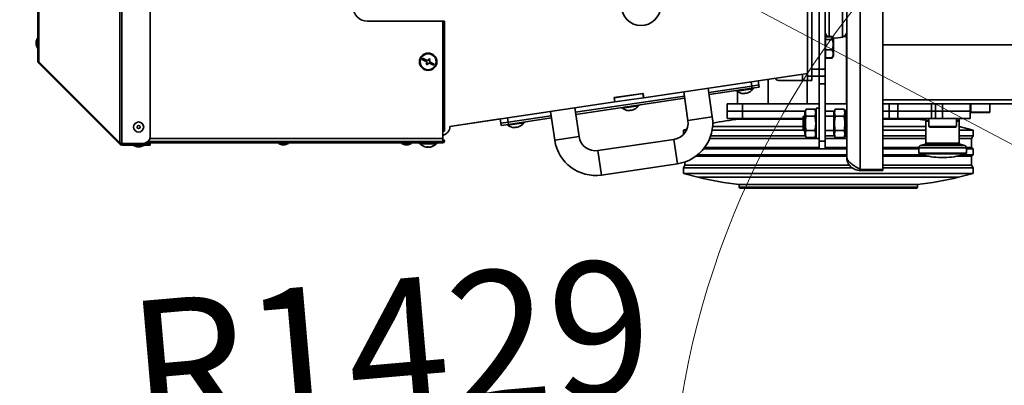
# Model space of a CAD drawing. Units: millimetres. Extents: x 4091 to 17516, y 501 to 10257.
# Drawn here: x 5106 to 5786, y 1915 to 2167 of the extents above; entities that cross this region are included whole.
import ezdxf

# ---------------------------------------------------------------- set-up
doc = ezdxf.new("R2010")
doc.units = ezdxf.units.MM
doc.styles.add('SLDTEXTSTYLE0', font='TXT', dxfattribs={"width": 0.605})
doc.dimstyles.new('SLDDIMSTYLE3', dxfattribs={"dimtxt": 89.891154, "dimasz": 82.55, "dimexe": 0, "dimexo": 0.0625, "dimgap": 22.472788, "dimtad": 1, "dimdec": 0, "dimrnd": 1e-09, "dimzin": 12, "dimdsep": 46, "dimtxsty": 'SLDTEXTSTYLE0', "dimsah": 1, "dimcen": 0, "dimadec": 0, "dimazin": 3, "dimtfac": 1, "dimtdec": 0, "dimtofl": 0, "dimtmove": 0, "dimatfit": 3, "dimfxl": 1, "dimfrac": 2, "dimtolj": 1, "dimtzin": 12, "dimarcsym": 0})

# ---------------------------------------------------------------- blocks, each defined once
blk = doc.blocks.new('_D_14')
at = {"color": 7, "linetype": 'Continuous', "lineweight": 0, "ltscale": 25}
blk.add_line((4654.96, 1807.04), (6078.65, 1930.13), dxfattribs=at)
at = {"color": 7, "linetype": 'Continuous', "lineweight": 18, "ltscale": 25}
blk.add_solid([(4654.96, 1807.04), (4738.29, 1801.5), (4736.11, 1826.81)], dxfattribs=at)
at = {"color": 7, "linetype": 'Continuous', "lineweight": 18, "ltscale": 25, "insert": (5178.74, 1971.82), "char_height": 92.604, "attachment_point": 1, "rotation": 4.94105, "style": 'SLDTEXTSTYLE0'}
blk.add_mtext('R1429', dxfattribs=at)

msp = doc.modelspace()

# ---------------------------------------------------------------- linework, layer by layer
at = {"color": 7, "linetype": 'Continuous', "lineweight": 35, "ltscale": 25}
for p, q in [((5686.73, 2611.96), (5686.73, 2063.56)), ((5702.48, 2611.96), (5702.48, 2063.56)), ((5677.48, 2072.01), (5677.48, 2603.51)), ((5175.52, 2081.78), (5175.52, 2593.74)), ((5177.07, 2081.43), (5177.07, 2594.09)), ((5196.58, 2086.43), (5196.58, 2589.09)), ((5650.48, 2127.76), (5650.48, 2547.76)), ((5653.48, 2127.76), (5653.48, 2547.76)), ((5658.48, 2132.76), (5658.48, 2542.76)), ((5658.48, 2542.76), (5658.48, 2132.76)), ((5662.48, 2542.76), (5662.48, 2132.76)), ((5119.01, 2138.42), (5119.01, 2537.1)), ((5119.65, 2137.64), (5119.65, 2537.88)), ((5674.62, 2520.74), (5674.62, 2154.78)), ((5665.34, 2270.83), (5665.34, 2155.22)), ((5346.58, 2165.76), (5398.58, 2165.76)), ((5398.58, 2089.96), (5398.58, 2165.76)), ((5398.58, 2165.76), (5399.78, 2165.76)), ((5399.78, 2089.96), (5399.78, 2165.76)), ((5662.48, 2155.68), (5663.76, 2155.68)), ((5662.78, 2155.18), (5662.48, 2155.18)), ((5662.78, 2155.22), (5662.78, 2154.98)), ((5667.51, 2155.22), (5662.78, 2155.22)), ((5667.59, 2155.03), (5667.51, 2155.22)), ((5677.32, 2155.18), (5675.53, 2155.18)), ((5676.2, 2155.68), (5677.32, 2155.68)), ((5677.32, 2157.51), (5677.32, 2108.68)), ((5118.71, 2154.15), (5117.81, 2151.68)), ((5117.81, 2149.63), (5117.81, 2151.68)), ((5117.81, 2149.63), (5118.71, 2147.15)), ((5119.01, 2154.15), (5118.71, 2154.15)), ((5118.71, 2147.34), (5118.71, 2154.15)), ((5662.78, 2154.26), (5662.48, 2154.26)), ((5662.78, 2154.98), (5662.78, 2154.07)), ((5667.51, 2154.98), (5662.78, 2154.98)), ((5662.78, 2154.07), (5662.78, 2153.16)), ((5662.78, 2153.16), (5662.78, 2149.55)), ((5667.51, 2153.16), (5662.78, 2153.16)), ((5662.78, 2149.55), (5662.78, 2145.94)), ((5667.98, 2154.46), (5667.72, 2154.91)), ((5668.28, 2153.94), (5667.98, 2154.46)), ((5668.28, 2146.26), (5668.28, 2153.94)), ((5702.48, 2149.46), (5886.41, 2149.46)), ((5118.71, 2147.15), (5118.71, 2147.34)), ((5118.71, 2147.15), (5119.01, 2147.15)), ((5667.51, 2145.94), (5662.78, 2145.94)), ((5662.78, 2145.94), (5662.78, 2143.24)), ((5662.78, 2143.24), (5662.78, 2140.54)), ((5667.98, 2141.06), (5668.28, 2141.59)), ((5668.28, 2141.59), (5668.28, 2146.26)), ((5119.65, 2137.64), (5175.52, 2081.78)), ((5119.65, 2136.87), (5120.04, 2137.26)), ((5119.65, 2136.87), (5175.52, 2081)), ((5384.67, 2140.21), (5384.23, 2139.32)), ((5384.23, 2139.32), (5387.81, 2137.54)), ((5388.25, 2138.43), (5384.67, 2140.21)), ((5387.81, 2137.54), (5387.14, 2136.19)), ((5387.14, 2136.19), (5388.04, 2135.75)), ((5388.04, 2135.75), (5388.7, 2137.09)), ((5388.92, 2139.77), (5388.25, 2138.43)), ((5388.7, 2137.09), (5392.28, 2135.31)), ((5389.82, 2139.33), (5388.92, 2139.77)), ((5389.15, 2137.99), (5389.82, 2139.33)), ((5392.73, 2136.2), (5389.15, 2137.99)), ((5392.28, 2135.31), (5392.73, 2136.2)), ((5662.48, 2141.26), (5662.78, 2141.26)), ((5667.51, 2140.54), (5662.78, 2140.54)), ((5662.78, 2140.54), (5662.78, 2140.3)), ((5667.51, 2140.3), (5662.78, 2140.3)), ((5667.59, 2140.49), (5667.51, 2140.3)), ((5667.72, 2140.61), (5667.98, 2141.06)), ((5537.31, 2112.99), (5650.48, 2129.76)), ((5616.35, 2124.7), (5650.48, 2129.76)), ((5646.98, 2129.24), (5646.98, 2124.76)), ((5653.48, 2132.76), (5658.48, 2132.76)), ((5658.48, 2132.76), (5658.48, 2127.76)), ((5658.48, 2132.76), (5662.48, 2132.76)), ((5658.48, 2127.76), (5658.48, 2132.76)), ((5662.48, 2132.76), (5662.48, 2127.76)), ((5611.85, 2121), (5611.41, 2123.97)), ((5616.79, 2121.74), (5611.85, 2121)), ((5611.85, 2121), (5616.79, 2121.74)), ((5616.35, 2124.7), (5616.79, 2121.74)), ((5616.79, 2121.74), (5617.01, 2120.25)), ((5623.33, 2108.68), (5623.33, 2125.74)), ((5631.48, 2124.76), (5646.98, 2124.76)), ((5646.98, 2124.76), (5650.48, 2124.76)), ((5650.23, 2124.76), (5650.23, 2108.68)), ((5650.48, 2127.76), (5653.48, 2127.76)), ((5650.48, 2124.76), (5650.48, 2127.76)), ((5653.48, 2124.76), (5650.48, 2124.76)), ((5658.48, 2127.76), (5653.48, 2127.76)), ((5653.48, 2127.76), (5653.48, 2124.76)), ((5662.48, 2127.76), (5658.48, 2127.76)), ((5658.48, 2122.58), (5658.48, 2127.76)), ((5662.48, 2122.58), (5658.48, 2122.58)), ((5658.48, 2082.94), (5658.48, 2122.58)), ((5662.48, 2127.76), (5662.48, 2122.58)), ((5662.48, 2082.94), (5662.48, 2122.58)), ((5516.89, 2113), (5536.87, 2115.96)), ((5536.78, 2115.95), (5516.99, 2113.02)), ((5536.78, 2115.95), (5537.22, 2112.98)), ((5536.87, 2115.96), (5537.31, 2112.99)), ((5564.91, 2117.08), (5567.84, 2097.3)), ((5584.66, 2099.79), (5581.73, 2119.58)), ((5582.17, 2116.61), (5611.85, 2121)), ((5582.17, 2116.61), (5611.85, 2121)), ((5582.39, 2115.12), (5612.07, 2119.52)), ((5601.18, 2117.91), (5601.26, 2117.41)), ((5613.13, 2119.17), (5601.26, 2117.41)), ((5602.03, 2117.26), (5602.03, 2108.68)), ((5602.88, 2116.72), (5602.88, 2116.7)), ((5607.02, 2116.04), (5607.06, 2115.78)), ((5608.05, 2115.93), (5608.01, 2116.19)), ((5611.78, 2118.01), (5611.78, 2118.04)), ((5612.07, 2119.52), (5611.85, 2121)), ((5617.01, 2120.25), (5612.07, 2119.52)), ((5613.13, 2119.17), (5613.05, 2119.67)), ((5403.48, 2093.17), (5517.33, 2110.03)), ((5490.17, 2102.98), (5565.35, 2114.12)), ((5490.17, 2102.98), (5565.35, 2114.12)), ((5490.39, 2101.5), (5565.57, 2112.63)), ((5517.33, 2110.03), (5516.89, 2113)), ((5516.99, 2113.02), (5517.43, 2110.05)), ((5517.43, 2110.05), (5517.33, 2110.03)), ((5537.22, 2112.98), (5517.43, 2110.05)), ((5533.99, 2107.45), (5533.92, 2107.94)), ((5537.31, 2112.99), (5537.22, 2112.98)), ((5594.83, 2108.68), (5594.83, 2103.68)), ((5594.83, 2108.68), (5605.62, 2108.68)), ((5605.62, 2103.68), (5605.62, 2108.68)), ((5605.62, 2108.68), (5658.48, 2108.68)), ((5662.48, 2108.68), (5677.48, 2108.68)), ((5702.48, 2111.56), (5886.4, 2111.56)), ((5886.4, 2108.68), (5702.48, 2108.68)), ((5706.7, 2103.68), (5706.7, 2108.68)), ((5712.74, 2103.68), (5712.74, 2108.68)), ((5735.93, 2103.68), (5735.93, 2108.68)), ((5738.73, 2103.68), (5738.73, 2108.68)), ((5743.68, 2103.68), (5743.68, 2108.68)), ((5762.68, 2103.68), (5762.68, 2108.68)), ((5763.18, 2108.68), (5763.18, 2102.98)), ((5776.18, 2102.98), (5776.18, 2108.68)), ((5472.92, 2103.46), (5475.85, 2083.67)), ((5492.66, 2086.16), (5489.73, 2105.95)), ((5522.05, 2106.18), (5522.12, 2105.69)), ((5533.99, 2107.45), (5522.12, 2105.69)), ((5523.74, 2104.99), (5523.74, 2104.97)), ((5527.88, 2104.32), (5527.92, 2104.06)), ((5528.91, 2104.2), (5528.87, 2104.46)), ((5532.65, 2106.29), (5532.64, 2106.31)), ((5594.83, 2103.68), (5594.83, 2098.68)), ((5594.83, 2103.68), (5605.62, 2103.68)), ((5594.83, 2103.68), (5605.62, 2103.68)), ((5605.62, 2098.68), (5605.62, 2103.68)), ((5605.62, 2103.68), (5648.89, 2103.68)), ((5605.62, 2103.68), (5648.89, 2103.68)), ((5649.39, 2105.08), (5648.48, 2102.56)), ((5648.48, 2087.96), (5648.48, 2102.56)), ((5655.56, 2105.08), (5649.39, 2105.08)), ((5656.48, 2102.56), (5655.56, 2105.08)), ((5656.07, 2103.68), (5656.48, 2103.68)), ((5656.07, 2103.68), (5656.48, 2103.68)), ((5658.48, 2105.76), (5656.48, 2105.76)), ((5656.48, 2084.76), (5656.48, 2105.76)), ((5662.48, 2103.68), (5668.99, 2103.68)), ((5662.48, 2103.68), (5668.99, 2103.68)), ((5669.49, 2105.08), (5668.58, 2102.56)), ((5668.58, 2087.96), (5668.58, 2102.56)), ((5675.66, 2105.08), (5669.49, 2105.08)), ((5676.58, 2102.56), (5675.66, 2105.08)), ((5676.17, 2103.68), (5676.58, 2103.68)), ((5676.17, 2103.68), (5676.58, 2103.68)), ((5677.48, 2104.26), (5676.58, 2104.26)), ((5676.58, 2086.26), (5676.58, 2104.26)), ((5702.48, 2103.68), (5706.7, 2103.68)), ((5702.48, 2103.68), (5706.7, 2103.68)), ((5706.7, 2098.68), (5706.7, 2103.68)), ((5706.7, 2103.68), (5712.74, 2103.68)), ((5712.74, 2103.68), (5706.7, 2103.68)), ((5712.74, 2098.68), (5712.74, 2103.68)), ((5712.74, 2103.68), (5735.93, 2103.68)), ((5712.74, 2103.68), (5735.93, 2103.68)), ((5735.93, 2098.68), (5735.93, 2103.68)), ((5735.93, 2103.68), (5738.73, 2103.68)), ((5735.93, 2103.68), (5738.73, 2103.68)), ((5738.68, 2103.68), (5743.68, 2103.68)), ((5738.68, 2103.68), (5743.68, 2103.68)), ((5738.73, 2098.68), (5738.73, 2103.68)), ((5743.68, 2098.68), (5743.68, 2103.68)), ((5743.68, 2103.68), (5762.68, 2103.68)), ((5743.68, 2103.68), (5762.68, 2103.68)), ((5762.68, 2098.68), (5762.68, 2103.68)), ((5765.12, 2102.98), (5763.18, 2102.98)), ((5765.33, 2102.68), (5763.48, 2102.68)), ((5776.18, 2102.98), (5765.12, 2102.98)), ((5775.88, 2102.68), (5765.33, 2102.68)), ((5403.48, 2093.17), (5438.3, 2098.32)), ((5438.73, 2095.36), (5438.3, 2098.33)), ((5443.68, 2096.09), (5438.73, 2095.36)), ((5438.73, 2095.36), (5443.68, 2096.09)), ((5438.95, 2093.87), (5438.73, 2095.36)), ((5443.9, 2094.61), (5438.95, 2093.87)), ((5442.91, 2094.46), (5442.98, 2093.97)), ((5454.86, 2095.72), (5442.98, 2093.97)), ((5443.24, 2099.06), (5443.68, 2096.09)), ((5443.68, 2096.09), (5473.36, 2100.49)), ((5443.68, 2096.09), (5473.36, 2100.49)), ((5443.68, 2096.09), (5443.9, 2094.61)), ((5443.9, 2094.61), (5473.58, 2099)), ((5453.51, 2094.57), (5453.51, 2094.59)), ((5454.86, 2095.72), (5454.78, 2096.22)), ((5567.84, 2097.3), (5584.66, 2099.79)), ((5594.83, 2098.68), (5605.62, 2098.68)), ((5603.23, 2098.68), (5603.23, 2098.18)), ((5647.38, 2098.18), (5603.23, 2098.18)), ((5605.62, 2098.68), (5647.38, 2098.68)), ((5647.58, 2100.26), (5647.38, 2100.06)), ((5647.38, 2100.06), (5647.38, 2090.46)), ((5648.48, 2100.26), (5647.58, 2100.26)), ((5647.58, 2100.26), (5647.58, 2090.26)), ((5655.56, 2100.17), (5649.39, 2100.17)), ((5668.58, 2100.26), (5662.48, 2100.26)), ((5675.66, 2100.17), (5669.49, 2100.17)), ((5702.48, 2098.68), (5706.7, 2098.68)), ((5726.23, 2098.18), (5702.48, 2098.18)), ((5712.74, 2098.68), (5706.7, 2098.68)), ((5712.74, 2098.68), (5735.93, 2098.68)), ((5726.23, 2098.18), (5726.23, 2098.68)), ((5732.18, 2098.68), (5732.18, 2097.18)), ((5732.18, 2097.18), (5734.18, 2097.18)), ((5732.18, 2096.88), (5732.18, 2081.64)), ((5732.18, 2096.88), (5734.18, 2096.88)), ((5734.18, 2098.68), (5734.18, 2093.18)), ((5735.93, 2098.68), (5738.73, 2098.68)), ((5738.68, 2098.68), (5743.68, 2098.68)), ((5743.68, 2098.68), (5762.68, 2098.68)), ((5753.18, 2093.18), (5753.18, 2098.68)), ((5753.18, 2097.18), (5755.18, 2097.18)), ((5753.18, 2096.88), (5755.18, 2096.88)), ((5755.18, 2097.18), (5755.18, 2098.68)), ((5755.18, 2081.64), (5755.18, 2096.88)), ((5398.58, 2084.96), (5398.58, 2089.96)), ((5399.78, 2089.96), (5398.58, 2089.96)), ((5403.48, 2093.17), (5403.48, 2093.17)), ((5444.6, 2093.27), (5444.61, 2093.25)), ((5448.75, 2092.59), (5448.79, 2092.33)), ((5449.78, 2092.48), (5449.74, 2092.74)), ((5567.12, 2091.28), (5564.73, 2090.68)), ((5564.73, 2090.68), (5564.73, 2087.61)), ((5566.86, 2090.68), (5564.73, 2090.68)), ((5647.38, 2090.68), (5584.54, 2090.68)), ((5647.38, 2093.18), (5584.86, 2093.18)), ((5647.38, 2090.46), (5647.58, 2090.26)), ((5647.58, 2090.26), (5648.48, 2090.26)), ((5648.48, 2087.96), (5649.39, 2085.45)), ((5655.56, 2090.35), (5649.39, 2090.35)), ((5655.56, 2085.45), (5656.48, 2087.96)), ((5662.48, 2090.26), (5668.58, 2090.26)), ((5668.58, 2087.96), (5669.49, 2085.45)), ((5675.66, 2090.35), (5669.49, 2090.35)), ((5675.66, 2085.45), (5676.58, 2087.96)), ((5717.02, 2093.18), (5702.48, 2093.18)), ((5722.83, 2090.68), (5702.48, 2090.68)), ((5732.18, 2093.18), (5717.02, 2093.18)), ((5732.18, 2090.68), (5722.83, 2090.68)), ((5734.18, 2093.18), (5734.68, 2092.68)), ((5734.18, 2093.18), (5753.18, 2093.18)), ((5734.68, 2092.68), (5752.68, 2092.68)), ((5752.68, 2092.68), (5753.18, 2093.18)), ((5764.73, 2090.68), (5755.18, 2093.07)), ((5764.73, 2090.68), (5755.18, 2090.68)), ((5764.73, 2086.68), (5764.73, 2090.68)), ((5176.22, 2081.71), (5175.52, 2081)), ((5177.07, 2081.43), (5191.58, 2081.43)), ((5177.07, 2081.36), (5177.07, 2080.36)), ((5191.58, 2081.36), (5177.07, 2081.36)), ((5191.58, 2080.36), (5177.07, 2080.36)), ((5185.08, 2080.36), (5185.08, 2080.06)), ((5186.58, 2081.43), (5186.58, 2081.36)), ((5190.58, 2081.36), (5190.58, 2081.43)), ((5191.58, 2080.36), (5191.58, 2081.36)), ((5191.58, 2081.36), (5196.58, 2081.36)), ((5196.58, 2080.36), (5191.58, 2080.36)), ((5192.08, 2080.06), (5192.08, 2080.36)), ((5193.37, 2081.76), (5398.58, 2081.76)), ((5194.98, 2082.76), (5398.58, 2082.76)), ((5196.36, 2084.96), (5398.58, 2084.96)), ((5196.58, 2081.36), (5196.58, 2080.36)), ((5285.08, 2081.76), (5285.08, 2081.46)), ((5285.08, 2081.46), (5287.55, 2080.56)), ((5287.24, 2081.46), (5285.08, 2081.46)), ((5292.08, 2081.46), (5287.24, 2081.46)), ((5288.18, 2080.56), (5287.55, 2080.56)), ((5289.6, 2080.56), (5288.18, 2080.56)), ((5289.6, 2080.56), (5292.08, 2081.46)), ((5292.08, 2081.46), (5292.08, 2081.76)), ((5370.08, 2081.76), (5370.08, 2081.46)), ((5370.08, 2081.46), (5372.55, 2080.56)), ((5372.24, 2081.46), (5370.08, 2081.46)), ((5377.08, 2081.46), (5372.24, 2081.46)), ((5373.18, 2080.56), (5372.55, 2080.56)), ((5374.6, 2080.56), (5373.18, 2080.56)), ((5374.6, 2080.56), (5377.08, 2081.46)), ((5377.08, 2081.46), (5377.08, 2081.76)), ((5382.48, 2081.76), (5382.48, 2081.26)), ((5387.22, 2081.26), (5382.48, 2081.26)), ((5394.48, 2081.26), (5387.22, 2081.26)), ((5394.48, 2081.26), (5394.48, 2081.76)), ((5398.58, 2084.96), (5398.58, 2082.76)), ((5398.58, 2081.76), (5398.58, 2082.76)), ((5492.66, 2086.16), (5475.85, 2083.67)), ((5558.15, 2084.24), (5505.73, 2076.47)), ((5558.15, 2084.24), (5560.64, 2067.42)), ((5656.48, 2084.83), (5582.85, 2084.83)), ((5648.94, 2086.68), (5583.53, 2086.68)), ((5655.56, 2085.45), (5649.39, 2085.45)), ((5656.48, 2086.68), (5656.01, 2086.68)), ((5656.48, 2084.76), (5658.48, 2084.76)), ((5658.48, 2082.94), (5662.48, 2082.94)), ((5658.48, 2077.76), (5658.48, 2082.94)), ((5669.04, 2086.68), (5662.48, 2086.68)), ((5677.48, 2084.83), (5662.48, 2084.83)), ((5662.48, 2082.94), (5662.48, 2077.76)), ((5675.66, 2085.45), (5669.49, 2085.45)), ((5676.58, 2086.68), (5676.11, 2086.68)), ((5676.58, 2086.26), (5677.48, 2086.26)), ((5722.83, 2086.68), (5702.48, 2086.68)), ((5722.24, 2084.83), (5702.48, 2084.83)), ((5732.18, 2084.83), (5722.24, 2084.83)), ((5732.18, 2086.68), (5722.83, 2086.68)), ((5731.59, 2080.86), (5728.51, 2080.04)), ((5731.59, 2080.86), (5755.77, 2080.86)), ((5732.18, 2081.64), (5755.18, 2081.64)), ((5764.73, 2086.68), (5755.18, 2086.68)), ((5763.73, 2084.83), (5755.18, 2084.83)), ((5758.85, 2080.04), (5755.77, 2080.86)), ((5763.73, 2084.83), (5764.73, 2086.68)), ((5763.73, 2078.73), (5763.73, 2084.83)), ((5185.08, 2080.06), (5187.55, 2079.16)), ((5187.24, 2080.06), (5185.08, 2080.06)), ((5192.08, 2080.06), (5187.24, 2080.06)), ((5188.18, 2079.16), (5187.55, 2079.16)), ((5189.6, 2079.16), (5188.18, 2079.16)), ((5189.6, 2079.16), (5192.08, 2080.06)), ((5387.89, 2079.04), (5387.89, 2078.79)), ((5387.89, 2078.81), (5388.1, 2078.79)), ((5388.1, 2079.04), (5388.1, 2078.79)), ((5389.07, 2078.81), (5389.07, 2078.79)), ((5505.73, 2076.47), (5508.22, 2059.66)), ((5677.48, 2073.68), (5574.67, 2073.68)), ((5677.48, 2077.68), (5578.62, 2077.68)), ((5658.48, 2078.73), (5579.43, 2078.73)), ((5662.48, 2077.76), (5658.48, 2077.76)), ((5677.48, 2078.73), (5662.48, 2078.73)), ((5722.24, 2078.73), (5702.48, 2078.73)), ((5722.83, 2077.68), (5702.48, 2077.68)), ((5722.83, 2073.68), (5702.48, 2073.68)), ((5727.23, 2078.73), (5722.24, 2078.73)), ((5727.18, 2077.68), (5722.83, 2077.68)), ((5729.67, 2073.68), (5722.83, 2073.68)), ((5727.18, 2078.3), (5727.18, 2074.81)), ((5727.18, 2078.3), (5760.18, 2078.3)), ((5727.18, 2074.81), (5727.67, 2074.31)), ((5727.18, 2074.81), (5760.18, 2074.81)), ((5727.67, 2074.31), (5759.69, 2074.31)), ((5728.51, 2080.04), (5758.85, 2080.04)), ((5764.73, 2073.68), (5757.69, 2073.68)), ((5759.69, 2074.31), (5760.18, 2074.81)), ((5763.73, 2078.73), (5760.13, 2078.73)), ((5760.18, 2074.81), (5760.18, 2078.3)), ((5764.73, 2077.68), (5760.18, 2077.68)), ((5764.73, 2077.68), (5763.73, 2078.73)), ((5763.73, 2072.63), (5764.73, 2073.68)), ((5764.73, 2073.68), (5764.73, 2077.68)), ((5508.22, 2059.66), (5560.64, 2067.42)), ((5565.73, 2068.66), (5565.73, 2066.53)), ((5677.48, 2072.63), (5573.32, 2072.63)), ((5722.24, 2072.63), (5702.48, 2072.63)), ((5733.97, 2072.63), (5722.24, 2072.63)), ((5740.78, 2071.77), (5746.58, 2071.77)), ((5763.73, 2072.63), (5753.39, 2072.63)), ((5763.73, 2066.53), (5763.73, 2072.63)), ((5565.73, 2066.53), (5564.73, 2064.68)), ((5564.73, 2064.68), (5564.73, 2060.68)), ((5681.17, 2064.68), (5564.73, 2064.68)), ((5564.73, 2060.68), (5574.73, 2058.18)), ((5722.83, 2060.68), (5564.73, 2060.68)), ((5679.32, 2066.53), (5565.73, 2066.53)), ((5686.73, 2063.56), (5702.48, 2063.56)), ((5686.73, 2062.76), (5686.73, 2063.56)), ((5686.73, 2062.76), (5702.48, 2062.76)), ((5722.24, 2066.53), (5702.48, 2066.53)), ((5722.83, 2064.68), (5702.48, 2064.68)), ((5702.48, 2063.56), (5702.48, 2062.76)), ((5763.73, 2066.53), (5722.24, 2066.53)), ((5764.73, 2064.68), (5722.83, 2064.68)), ((5764.73, 2060.68), (5722.83, 2060.68)), ((5754.73, 2058.18), (5764.73, 2060.68)), ((5764.73, 2064.68), (5763.73, 2066.53)), ((5764.73, 2060.68), (5764.73, 2064.68)), ((5717.02, 2058.18), (5574.73, 2058.18)), ((5603.23, 2053.18), (5603.23, 2051.18)), ((5700.46, 2053.18), (5603.23, 2053.18)), ((5726.23, 2053.18), (5700.46, 2053.18)), ((5754.73, 2058.18), (5717.02, 2058.18)), ((5726.23, 2051.18), (5726.23, 2053.18)), ((5603.23, 2051.18), (5700.46, 2051.18)), ((5700.17, 2050.68), (5603.73, 2050.68)), ((5725.73, 2050.68), (5700.17, 2050.68)), ((5700.46, 2051.18), (5726.23, 2051.18))]:
    msp.add_line(p, q, dxfattribs=at)
at = {"color": 7, "linetype": 'Continuous', "lineweight": 18, "ltscale": 25}
msp.add_line((6079.48, 1928.69), (4814.71, 2596.84), dxfattribs=at)
at = {"color": 7, "linetype": 'Continuous', "lineweight": 35, "ltscale": 25, "flags": 128}
for points in [[(5732.18, 2097.48), (5729.83, 2097.78), (5726.23, 2098.18)], [(5388.41, 2079.06), (5388.53, 2079.05), (5388.56, 2079.05)]]:
    msp.add_lwpolyline(points, dxfattribs=at)
at = {"color": 7, "linetype": 'Continuous', "lineweight": 35, "ltscale": 625}
for centre, radius in [((5388.48, 2137.76), 6), ((5388.48, 2137.76), 5.5), ((5188.58, 2092.76), 3.5), ((5188.58, 2092.76), 1.03)]:
    msp.add_circle(centre, radius, dxfattribs=at)
at = {"color": 7, "linetype": 'Continuous', "lineweight": 18, "ltscale": 25}
for centre, radius, start, end in [((6078.65, 1930.13), 1429, 152.18874, 270.03343), ((6140.77, 1810.77), 584.93, 115.71792, 284.18811)]:
    msp.add_arc(centre, radius, start, end, dxfattribs=at)
at = {"color": 7, "linetype": 'Continuous', "lineweight": 35, "ltscale": 625}
for centre, radius, start, end in [((5346.58, 2175.76), 10, 180, 270), ((5535.48, 2176.16), 13.45, 180, 0), ((5666.48, 2158.62), 4, 180, 238.0431), ((5673.48, 2158.62), 4, 286.49787, 0), ((5669.98, 2170.44), 16.32, 263.44779, 286.49787), ((5631.48, 2129.76), 5, 222.26761, 270), ((5606.49, 2123.04), 7.3, 229.53906, 240.37046), ((5606.49, 2123.04), 7.28, 240.2648, 274.49027), ((5606.49, 2123.04), 7.02, 274.34301, 282.51092), ((5606.49, 2123.04), 7.28, 282.36367, 316.58914), ((5606.49, 2123.04), 7.3, 316.48348, 327.31488), ((5527.35, 2111.32), 7.3, 229.53906, 240.37046), ((5527.35, 2111.32), 7.28, 240.2648, 274.49027), ((5527.35, 2111.32), 7.02, 274.34301, 282.51092), ((5527.35, 2111.32), 7.28, 282.36367, 316.58914), ((5527.35, 2111.32), 7.3, 316.48348, 327.31488), ((5763.48, 2102.98), 0.3, 180, 270), ((5775.88, 2102.98), 0.3, 270, 0), ((5448.22, 2099.59), 7.3, 229.53906, 240.37046), ((5448.22, 2099.59), 7.28, 282.36367, 316.58914), ((5448.22, 2099.59), 7.3, 316.48348, 327.31488), ((5556.47, 2095.61), 11.5, 278.42697, 8.42697), ((5556.47, 2095.61), 28.5, 278.42697, 8.42697), ((5623.98, 1896.18), 203.06, 95.86501, 101.07622), ((5732.48, 2096.88), 0.3, 90, 180), ((5754.88, 2096.88), 0.3, 0, 90), ((5396.98, 2093.26), 6.5, 284.21606, 359.18379), ((5448.22, 2099.59), 7.28, 240.2648, 274.49027), ((5448.22, 2099.59), 7.02, 274.34301, 282.51092), ((5191.58, 2086.43), 5, 270, 0), ((5388.48, 2086.06), 7.3, 221.11209, 250.95029), ((5388.36, 2085.81), 7.03, 274.09289, 308.87819), ((5388.57, 2085.81), 7.03, 274.09289, 308.87819), ((5388.48, 2086.06), 7.3, 289.04971, 318.88791), ((5392.88, 2080.58), 0.265, 246.68791, 293.31209), ((5398.58, 2082.96), 1.2, 270, 90), ((5398.58, 2082.96), 0.2, 270, 90), ((5504.04, 2087.85), 28.5, 188.42697, 278.42697), ((5504.04, 2087.85), 11.5, 188.42697, 278.42697), ((5731.38, 2081.64), 0.8, 285, 0), ((5755.98, 2081.64), 0.8, 180, 255), ((5388.38, 2085.76), 6.98, 250.94223, 265.96505), ((5388.06, 2085.75), 6.71, 265.82316, 274.17684), ((5388.15, 2079.43), 0.686, 212.7522, 247.52899), ((5387.83, 2079.43), 0.686, 292.47101, 327.2478), ((5389.13, 2079.43), 0.686, 212.7522, 247.52899), ((5728.98, 2078.3), 1.8, 105, 180), ((5743.67, 2121.68), 50, 251.33393, 266.68347), ((5743.69, 2121.68), 50, 273.31653, 288.66607), ((5758.38, 2078.3), 1.8, 0, 75), ((5623.98, 2255.18), 203.06, 255.96376, 264.13499), ((5705.48, 2255.18), 203.06, 275.86501, 284.03624), ((5603.73, 2051.18), 0.5, 180, 270), ((5725.73, 2051.18), 0.5, 270, 0)]:
    msp.add_arc(centre, radius, start, end, dxfattribs=at)
at = {"color": 7, "linetype": 'Continuous', "lineweight": 35, "ltscale": 25}
for points, knots in [([(5667.51, 2153.16), (5667.58, 2153.22), (5667.82, 2153.43), (5668.09, 2153.81), (5668.13, 2154.36), (5667.74, 2154.75), (5667.51, 2154.98)], [0, 0, 0, 0, 0.106504, 0.358639, 0.616839, 1, 1, 1, 1]), ([(5667.51, 2145.94), (5667.68, 2146.57), (5668.01, 2147.83), (5668.2, 2150.29), (5667.78, 2152.04), (5667.51, 2153.16)], [0, 0, 0, 0, 0.264862, 0.535468, 1, 1, 1, 1]), ([(5667.51, 2140.54), (5667.68, 2141.01), (5668.01, 2141.96), (5668.2, 2143.79), (5667.78, 2145.11), (5667.51, 2145.94)], [0, 0, 0, 0, 0.264862, 0.535468, 1, 1, 1, 1]), ([(5119.65, 2137.64), (5119.49, 2137.74), (5119.16, 2137.94), (5119.02, 2138.22), (5119.01, 2138.39), (5119.01, 2138.42)], [0, 0, 0, 0, 0.438115, 0.880861, 1, 1, 1, 1]), ([(5119.01, 2138.42), (5119.04, 2138.13), (5119.09, 2137.56), (5119.47, 2137.09), (5119.65, 2136.87)], [0, 0, 0, 0, 0.5167104, 1, 1, 1, 1]), ([(5667.95, 2141.07), (5667.89, 2140.96), (5667.78, 2140.78), (5667.58, 2140.61), (5667.51, 2140.54)], [0, 0, 0, 0, 0.631853, 1, 1, 1, 1]), ([(5649.39, 2105.08), (5649.16, 2104.27), (5648.68, 2102.64), (5649.15, 2101), (5649.39, 2100.17)], [0, 0, 0, 0, 0.491212, 1, 1, 1, 1]), ([(5655.56, 2100.17), (5655.8, 2100.97), (5656.28, 2102.61), (5655.81, 2104.24), (5655.56, 2105.08)], [0, 0, 0, 0, 0.491212, 1, 1, 1, 1]), ([(5669.49, 2105.08), (5669.26, 2104.27), (5668.78, 2102.64), (5669.25, 2101), (5669.49, 2100.17)], [0, 0, 0, 0, 0.491212, 1, 1, 1, 1]), ([(5675.66, 2100.17), (5675.9, 2100.97), (5676.38, 2102.61), (5675.91, 2104.24), (5675.66, 2105.08)], [0, 0, 0, 0, 0.491212, 1, 1, 1, 1]), ([(5649.39, 2100.17), (5649.32, 2099.75), (5649.02, 2097.97), (5648.79, 2094.71), (5649.12, 2091.85), (5649.39, 2090.39), (5649.39, 2090.35)], [0, 0, 0, 0, 0.127906, 0.551581, 0.987291, 1, 1, 1, 1]), ([(5655.56, 2090.35), (5655.57, 2090.39), (5655.83, 2091.81), (5656.17, 2094.67), (5655.95, 2097.93), (5655.63, 2099.75), (5655.56, 2100.17)], [0, 0, 0, 0, 0.012709, 0.436735, 0.872093, 1, 1, 1, 1]), ([(5669.49, 2100.17), (5669.42, 2099.75), (5669.12, 2097.97), (5668.89, 2094.71), (5669.22, 2091.85), (5669.49, 2090.39), (5669.49, 2090.35)], [0, 0, 0, 0, 0.127906, 0.551581, 0.987291, 1, 1, 1, 1]), ([(5675.66, 2090.35), (5675.67, 2090.39), (5675.93, 2091.81), (5676.27, 2094.67), (5676.05, 2097.93), (5675.73, 2099.75), (5675.66, 2100.17)], [0, 0, 0, 0, 0.012709, 0.436735, 0.872093, 1, 1, 1, 1]), ([(5649.39, 2090.35), (5649.16, 2089.55), (5648.68, 2087.91), (5649.15, 2086.28), (5649.39, 2085.45)], [0, 0, 0, 0, 0.491212, 1, 1, 1, 1]), ([(5655.56, 2085.45), (5655.8, 2086.25), (5656.28, 2087.88), (5655.81, 2089.52), (5655.56, 2090.35)], [0, 0, 0, 0, 0.491212, 1, 1, 1, 1]), ([(5669.49, 2090.35), (5669.26, 2089.55), (5668.78, 2087.91), (5669.25, 2086.28), (5669.49, 2085.45)], [0, 0, 0, 0, 0.491212, 1, 1, 1, 1]), ([(5675.66, 2085.45), (5675.9, 2086.25), (5676.38, 2087.88), (5675.91, 2089.52), (5675.66, 2090.35)], [0, 0, 0, 0, 0.491212, 1, 1, 1, 1]), ([(5177.07, 2081.43), (5176.82, 2081.48), (5176.32, 2081.58), (5175.8, 2081.7), (5175.57, 2081.76), (5175.52, 2081.78)], [0, 0, 0, 0, 0.438135, 0.876305, 1, 1, 1, 1]), ([(5175.52, 2081), (5175.71, 2080.84), (5176.11, 2080.52), (5176.68, 2080.37), (5177, 2080.36), (5177.07, 2080.36)], [0, 0, 0, 0, 0.438135, 0.876305, 1, 1, 1, 1]), ([(5686.73, 2063.56), (5686.14, 2063.9), (5684.94, 2064.6), (5683.22, 2065.64), (5681.61, 2066.69), (5680.2, 2067.74), (5679.03, 2068.8), (5678.16, 2069.85), (5677.59, 2070.93), (5677.52, 2071.65), (5677.48, 2072.01)], [0, 0, 0, 0, 0.121766, 0.247012, 0.369596, 0.495735, 0.618321, 0.744461, 0.870303, 1, 1, 1, 1])]:
    msp.add_open_spline(points, degree=3, knots=knots, dxfattribs=at)
msp.add_open_spline([(5677.48, 2072.01), (5677.51, 2071.41), (5677.58, 2070.19), (5678.13, 2068.45), (5678.99, 2066.84), (5680.15, 2065.43), (5681.56, 2064.27), (5683.17, 2063.41), (5684.91, 2062.86), (5686.12, 2062.8), (5686.73, 2062.76)], degree=3, dxfattribs=at)

# ---------------------------------------------------------------- dimensions: what is measured, and where the dimension line sits
at = {"color": 7, "linetype": 'Continuous', "lineweight": 18, "ltscale": 25}
dim = msp.add_radius_dim(center=(6078.65, 1930.13), mpoint=(4654.96, 1807.04), dimstyle='SLDDIMSTYLE3', dxfattribs=at)
dim.commit()
dim.dimension.update_dxf_attribs({"geometry": '_D_14', "text_midpoint": (5366.8, 1868.59), "dimtype": 164})

doc.saveas('drawing.dxf')
